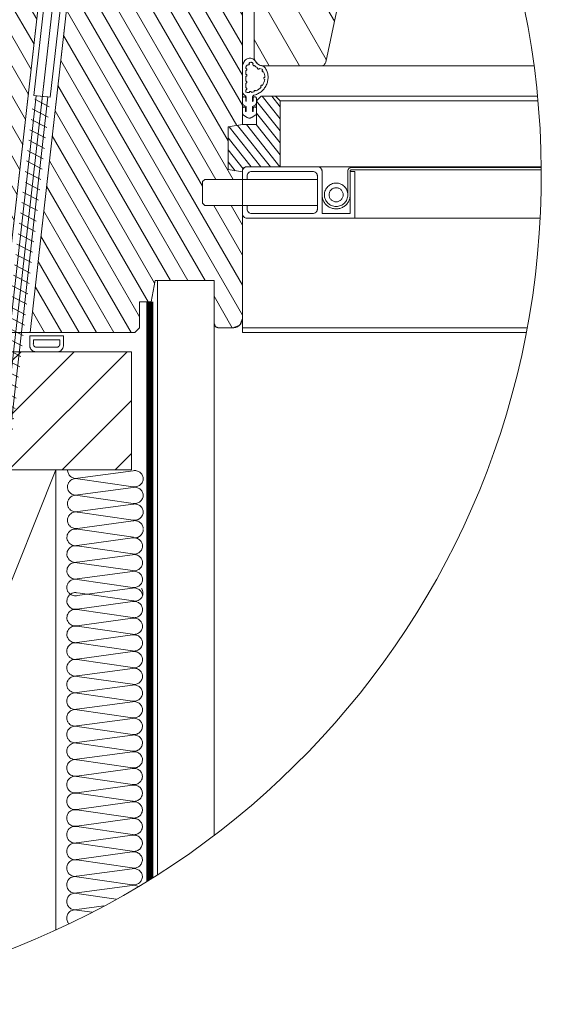
# Model space of a CAD drawing. Units: millimetres. Extents: x 2780 to 6733, y 1778 to 4574.
# Drawn here: x 3553 to 3774, y 2790 to 3207 of the extents above; entities that cross this region are included whole.
import ezdxf
from ezdxf.xclip import XClip

# ---------------------------------------------------------------- set-up
doc = ezdxf.new("R2010")
doc.units = ezdxf.units.MM
doc.header["$LTSCALE"] = 30
doc.header["$XCLIPFRAME"] = 0
for name, pattern in [('ACAD_ISO03W100', [30, 12, -18]), ('DASHDOT', [1, 0.5, -0.25, 0, -0.25]), ('HIDDEN', [0.375, 0.25, -0.125])]:
    doc.linetypes.add(name, pattern=pattern)
for name, color, linetype, lineweight in [('CONSTRUCTION', 40, 'Continuous', 20), ('FAKRO TEXT', 80, 'Continuous', 9), ('FAKRO WINDOW', 7, 'Continuous', 20)]:
    doc.layers.add(name, color=color, linetype=linetype, lineweight=lineweight)
pattern_1 = [(120, (-2269.8506, -1903.7797), (-2.7496307, -1.5875), [])]

# ---------------------------------------------------------------- blocks, each defined once
blk = doc.blocks.new('A$C5A4B6963')
at = {"layer": 'CONSTRUCTION'}
h = blk.add_hatch(dxfattribs=at)
h.set_pattern_fill('ANSI31', color=256, scale=2.5)
h.set_pattern_definition([(45, (-81.868, -1515.207), (-5.61266, 5.61266), [])])
h.paths.add_polyline_path([(432.38, 304.65), (407.07, 304.65), (404.25, 279.65), (404.25, 279.65), (432.38, 279.65)])
for p, q in [((437.88, 319.73), (437.88, 17.65)), ((449.88, 319.73), (449.88, 17.65)), ((0, 304.65), (432.38, 304.65)), ((432.38, 304.65), (432.38, 279.65)), ((0, 279.65), (432.38, 279.65)), ((336.36, 79.65), (416.36, 279.65)), ((432.74, 279.5), (421.01, 277.9)), ((421.03, 277.8), (432.75, 276.11)), ((432.74, 275.97), (421.01, 274.37)), ((421.03, 274.27), (432.74, 272.58)), ((432.73, 272.43), (421.01, 270.84)), ((432.73, 268.9), (421, 267.3)), ((421.02, 270.74), (432.74, 269.05)), ((421.07, 267.1), (432.79, 265.41)), ((432.6, 265.27), (420.88, 263.67)), ((420.89, 263.57), (432.61, 261.88)), ((432.6, 261.73), (420.88, 260.14)), ((420.89, 260.04), (432.61, 258.35)), ((432.6, 258.2), (420.87, 256.61)), ((420.89, 256.5), (432.61, 254.82)), ((432.6, 254.67), (420.87, 253.07)), ((421.07, 253.65), (432.79, 251.96)), ((432.6, 251.81), (420.88, 250.22)), ((420.89, 250.12), (432.61, 248.43)), ((432.6, 248.28), (420.88, 246.69)), ((420.89, 246.58), (432.61, 244.9)), ((432.6, 244.75), (420.87, 243.15)), ((420.89, 243.05), (432.61, 241.36)), ((432.6, 241.22), (420.87, 239.62)), ((432.59, 237.68), (420.87, 236.09)), ((420.89, 239.52), (432.6, 237.83)), ((420.88, 235.99), (432.6, 234.3)), ((432.59, 234.15), (420.86, 232.56)), ((420.88, 232.45), (432.6, 230.77)), ((432.59, 230.62), (420.86, 229.02)), ((432.58, 227.09), (420.86, 225.49)), ((420.88, 228.92), (432.6, 227.23)), ((420.87, 225.39), (432.59, 223.7)), ((432.58, 223.55), (420.86, 221.96)), ((420.87, 221.86), (432.59, 220.17)), ((432.58, 220.02), (420.85, 218.43)), ((420.87, 218.32), (432.59, 216.64)), ((432.58, 216.49), (420.85, 214.89)), ((420.87, 214.79), (432.58, 213.1)), ((432.57, 212.96), (420.85, 211.36)), ((420.86, 211.26), (432.58, 209.57)), ((432.57, 209.42), (420.84, 207.83)), ((420.86, 207.73), (432.58, 206.04)), ((432.57, 205.89), (420.84, 204.3)), ((420.86, 204.19), (432.58, 202.51)), ((432.56, 202.36), (420.84, 200.76)), ((420.85, 200.66), (432.57, 198.97)), ((432.56, 198.83), (420.84, 197.23)), ((420.85, 197.13), (432.57, 195.44)), ((432.56, 195.29), (420.83, 193.7)), ((432.56, 191.76), (420.83, 190.16)), ((420.85, 193.6), (432.57, 191.91)), ((420.85, 190.06), (432.56, 188.38)), ((432.55, 188.23), (420.83, 186.63)), ((420.84, 186.53), (432.56, 184.84)), ((432.55, 184.7), (420.82, 183.1))]:
    blk.add_line(p, q, dxfattribs=at)
at = {"layer": 'CONSTRUCTION', "linetype": 'HIDDEN', "const_width": 1.5}
blk.add_lwpolyline([(436.27, 315.23), (436.27, 33.54, -0.414214), (434.27, 31.54), (0, 31.54)], format="xyb", dxfattribs=at)
at = {"layer": 'CONSTRUCTION'}
blk.add_lwpolyline([(416.36, 279.65), (336.36, 279.65), (336.36, 79.65), (416.36, 79.65)], close=True, dxfattribs=at)
for centre, radius, start, end in [((420.63, 279.62), 1.76, 178.8808, 282.6991), ((433.09, 277.72), 1.81, 5.6577, 101.0466), ((420.62, 276.09), 1.76, 76.6736, 282.6991), ((433.08, 277.9), 1.81, 259.4952, 0.0925), ((433.08, 274.19), 1.81, 5.6577, 101.0466), ((420.62, 272.55), 1.76, 76.6736, 282.6991), ((433.07, 274.36), 1.81, 259.4952, 0.0925), ((433.08, 270.65), 1.81, 5.6577, 101.0466), ((433.07, 270.83), 1.81, 259.4952, 0.0925), ((420.62, 269.02), 1.76, 76.6736, 282.6991), ((433.08, 267.12), 1.81, 5.6577, 101.0466), ((420.49, 265.39), 1.76, 76.6736, 282.6991), ((433.07, 267.09), 1.81, 259.4952, 0.0925), ((432.95, 263.49), 1.81, 5.6577, 101.0466), ((420.49, 261.86), 1.76, 76.6736, 282.6991), ((432.94, 263.66), 1.81, 259.4952, 0.0925), ((432.95, 259.96), 1.81, 5.6577, 101.0466), ((420.49, 258.32), 1.76, 76.6736, 282.6991), ((432.94, 260.13), 1.81, 259.4952, 0.0925), ((420.48, 254.79), 1.76, 76.6736, 282.6991), ((432.95, 256.42), 1.81, 5.6577, 101.0466), ((432.94, 256.6), 1.81, 259.4952, 0.0925), ((432.94, 252.89), 1.81, 5.6577, 101.0466), ((433.16, 253.59), 1.67, 257.2411, 36.8566), ((420.49, 251.94), 1.76, 76.6736, 282.6991), ((420.49, 248.4), 1.76, 76.6736, 282.6991), ((432.95, 250.04), 1.81, 5.6577, 101.0466), ((432.94, 250.21), 1.81, 259.4952, 0.0925), ((432.95, 246.5), 1.81, 5.6577, 101.0466), ((420.49, 244.87), 1.76, 76.6736, 282.6991), ((432.94, 246.68), 1.81, 259.4952, 0.0925), ((432.95, 242.97), 1.81, 5.6577, 101.0466), ((420.48, 241.34), 1.76, 76.6736, 282.6991), ((432.94, 243.15), 1.81, 259.4952, 0.0925), ((432.94, 239.44), 1.81, 5.6577, 101.0466), ((432.93, 239.61), 1.81, 259.4952, 0.0925), ((420.48, 237.81), 1.76, 76.6736, 282.6991), ((432.94, 235.91), 1.81, 5.6577, 101.0466), ((420.48, 234.27), 1.76, 76.6736, 282.6991), ((432.93, 236.08), 1.81, 259.4952, 0.0925), ((432.94, 232.37), 1.81, 5.6577, 101.0466), ((420.47, 230.74), 1.76, 76.6736, 282.6991), ((432.93, 232.55), 1.81, 259.4952, 0.0925), ((432.93, 228.84), 1.81, 5.6577, 101.0466), ((420.47, 227.21), 1.76, 76.6736, 282.6991), ((432.93, 225.31), 1.81, 5.6577, 101.0466), ((432.93, 229.02), 1.81, 259.4952, 0.0925), ((420.47, 223.68), 1.76, 76.6736, 282.6991), ((432.92, 225.48), 1.81, 259.4952, 0.0925), ((432.93, 221.78), 1.81, 5.6577, 101.0466), ((420.47, 220.14), 1.76, 76.6736, 282.6991), ((432.92, 221.95), 1.81, 259.4952, 0.0925), ((432.93, 218.24), 1.81, 5.6577, 101.0466), ((420.46, 216.61), 1.76, 76.6736, 282.6991), ((432.92, 218.42), 1.81, 259.4952, 0.0925), ((420.46, 213.08), 1.76, 76.6736, 282.6991), ((432.92, 214.71), 1.81, 5.6577, 101.0466), ((432.91, 214.89), 1.81, 259.4952, 0.0925), ((432.92, 211.18), 1.81, 5.6577, 101.0466), ((420.46, 209.55), 1.76, 76.6736, 282.6991), ((432.91, 211.35), 1.81, 259.4952, 0.0925), ((432.92, 207.64), 1.81, 5.6577, 101.0466), ((420.45, 206.01), 1.76, 76.6736, 282.6991), ((432.91, 207.82), 1.81, 259.4952, 0.0925), ((420.45, 202.48), 1.76, 76.6736, 282.6991), ((432.91, 204.11), 1.81, 5.6577, 101.0466), ((432.91, 204.29), 1.81, 259.4952, 0.0925), ((432.91, 200.58), 1.81, 5.6577, 101.0466), ((420.45, 198.95), 1.76, 76.6736, 282.6991), ((432.9, 200.76), 1.81, 259.4952, 0.0925), ((432.91, 197.05), 1.81, 5.6577, 101.0466), ((420.45, 195.42), 1.76, 76.6736, 282.6991), ((432.9, 197.22), 1.81, 259.4952, 0.0925), ((432.91, 193.51), 1.81, 5.6577, 101.0466), ((420.44, 191.88), 1.76, 76.6736, 282.6991), ((432.9, 189.98), 1.81, 5.6577, 101.0466), ((432.9, 193.69), 1.81, 259.4952, 0.0925), ((420.44, 188.35), 1.76, 76.6736, 282.6991), ((420.44, 184.82), 1.76, 76.6736, 282.6991)]:
    blk.add_arc(centre, radius, start, end, dxfattribs=at)
blk = doc.blocks.new('STARY WKRET FX')
at = {"layer": 'FAKRO WINDOW'}
for p, q in [((4713.402, 12460.51), (4713.334, 12460.735)), ((4714.993, 12460.691), (4714.993, 12460.735))]:
    blk.add_line(p, q, dxfattribs=at)
at = {"layer": 'FAKRO WINDOW', "linetype": 'Continuous'}
for p, q in [((4713.402, 12460.51), (4714.993, 12460.691)), ((4715.004, 12460.591), (4714.993, 12460.691)), ((4713.414, 12460.411), (4713.402, 12460.51)), ((4713.414, 12460.411), (4714.209, 12460.501)), ((4713.897, 12460.145), (4714.593, 12460.224)), ((4715.004, 12460.591), (4714.209, 12460.501)), ((4714.593, 12460.224), (4716.069, 12447.24)), ((4715.373, 12447.161), (4713.897, 12460.145)), ((4716.069, 12447.24), (4715.373, 12447.161)), ((4716.026, 12447.078), (4715.418, 12446.762)), ((4715.472, 12447.173), (4715.969, 12447.229)), ((4717.77, 12426.76), (4715.472, 12447.173)), ((4715.969, 12447.229), (4718.267, 12426.817)), ((4716.134, 12446.667), (4715.468, 12446.322)), ((4716.134, 12446.667), (4715.468, 12446.322)), ((4716.184, 12446.227), (4715.519, 12445.881)), ((4716.184, 12446.227), (4715.519, 12445.881)), ((4716.234, 12445.786), (4715.569, 12445.441)), ((4716.284, 12445.346), (4715.619, 12445)), ((4716.334, 12444.906), (4715.669, 12444.56)), ((4716.334, 12444.906), (4715.669, 12444.56)), ((4716.384, 12444.465), (4715.719, 12444.12)), ((4716.384, 12444.465), (4715.719, 12444.12)), ((4716.434, 12444.025), (4715.769, 12443.679)), ((4716.426, 12443.561), (4715.818, 12443.245)), ((4716.534, 12443.151), (4715.868, 12442.805)), ((4716.534, 12443.151), (4715.868, 12442.805)), ((4716.584, 12442.71), (4715.918, 12442.365)), ((4716.584, 12442.71), (4715.918, 12442.365)), ((4716.634, 12442.27), (4715.968, 12441.924)), ((4716.684, 12441.829), (4716.018, 12441.484)), ((4716.734, 12441.389), (4716.069, 12441.043)), ((4716.734, 12441.389), (4716.069, 12441.043)), ((4716.784, 12440.949), (4716.119, 12440.603)), ((4716.784, 12440.949), (4716.119, 12440.603)), ((4716.834, 12440.508), (4716.169, 12440.163)), ((4716.884, 12440.068), (4716.219, 12439.722)), ((4716.934, 12439.627), (4716.269, 12439.282)), ((4716.934, 12439.627), (4716.269, 12439.282)), ((4716.984, 12439.187), (4716.319, 12438.841)), ((4716.984, 12439.187), (4716.319, 12438.841)), ((4717.033, 12438.746), (4716.367, 12438.4)), ((4717.034, 12438.747), (4716.369, 12438.401)), ((4717.083, 12438.305), (4716.417, 12437.96)), ((4717.133, 12437.865), (4716.467, 12437.519)), ((4717.183, 12437.424), (4716.517, 12437.079)), ((4717.231, 12436.983), (4716.566, 12436.638)), ((4717.233, 12436.984), (4716.567, 12436.638)), ((4717.281, 12436.543), (4716.616, 12436.197)), ((4717.331, 12436.102), (4716.666, 12435.757)), ((4717.381, 12435.662), (4716.716, 12435.316)), ((4717.429, 12435.221), (4716.764, 12434.875)), ((4717.431, 12435.222), (4716.766, 12434.876)), ((4717.48, 12434.78), (4716.814, 12434.435)), ((4717.53, 12434.34), (4716.864, 12433.994)), ((4717.58, 12433.899), (4716.914, 12433.554)), ((4717.63, 12433.459), (4716.964, 12433.113)), ((4717.647, 12433.468), (4716.982, 12433.122)), ((4717.697, 12433.028), (4717.032, 12432.682)), ((4717.747, 12432.587), (4717.082, 12432.242)), ((4717.797, 12432.147), (4717.132, 12431.801)), ((4717.826, 12431.695), (4717.161, 12431.35)), ((4717.848, 12431.706), (4717.182, 12431.361)), ((4717.876, 12431.255), (4717.211, 12430.909)), ((4717.926, 12430.815), (4717.261, 12430.469)), ((4717.977, 12430.374), (4717.311, 12430.029)), ((4718.025, 12429.933), (4717.359, 12429.587)), ((4718.027, 12429.934), (4717.361, 12429.588)), ((4718.075, 12429.492), (4717.409, 12429.147)), ((4718.125, 12429.052), (4717.459, 12428.706)), ((4718.175, 12428.612), (4717.509, 12428.266)), ((4718.225, 12428.171), (4717.559, 12427.826)), ((4718.275, 12427.731), (4717.609, 12427.385)), ((4718.327, 12427.18), (4717.661, 12426.835)), ((4718.151, 12425.628), (4717.77, 12426.76)), ((4718.377, 12426.74), (4717.831, 12426.456)), ((4718.377, 12426.74), (4717.831, 12426.456)), ((4718.267, 12426.817), (4718.151, 12425.628)), ((4718.247, 12426.206), (4717.964, 12426.059)), ((4718.247, 12426.206), (4717.964, 12426.059)), ((4718.199, 12425.714), (4718.098, 12425.662))]:
    blk.add_line(p, q, dxfattribs=at)
at = {"layer": 'FAKRO WINDOW', "linetype": 'DASHDOT'}
blk.add_line((4714.163, 12460.907), (4718.151, 12425.628), dxfattribs=at)
at = {"layer": 'FAKRO WINDOW', "linetype": 'Continuous'}
for centre, start, end in [((4713.508, 12460.019), 6.4863, 96.4863), ((4714.999, 12460.188), 96.4863, 186.4863)]:
    blk.add_arc(centre, 0.4, start, end, dxfattribs=at)
blk = doc.blocks.new('A$C2BCA50FE')
at = {"layer": 'FAKRO WINDOW'}
h = blk.add_hatch(dxfattribs=at)
h.set_pattern_fill('ANSI31', color=256, scale=1.75117, angle=75, style=0)
h.set_pattern_definition([(120, (-2269.8506, -1903.78), (-4.81507, -2.779982), [])])
edge = h.paths.add_edge_path()
edge.add_arc((86.64, 192.64), 0.992, -12, 89.9994, ccw=False)
edge.add_line((87.61, 192.43), (76.28, 139.14))
edge.add_arc((75.31, 139.35), 0.992, 269.9998, 348, ccw=False)
edge.add_line((75.31, 138.36), (63.11, 138.36))
edge.add_arc((63.11, 140.34), 1.98, 179.8184, 270, ccw=False)
edge.add_line((61.13, 140.35), (61.13, 175.57))
edge.add_line((61.13, 175.57), (48.67, 175.57))
edge.add_line((48.67, 175.57), (48.67, 224.69))
edge.add_line((48.67, 224.69), (64.54, 224.69))
edge.add_line((64.54, 224.69), (64.54, 196.41))
edge.add_line((64.54, 196.41), (69.5, 196.41))
edge.add_line((69.5, 196.41), (69.5, 192.44))
edge.add_line((69.5, 192.44), (73.47, 192.44))
edge.add_line((73.47, 192.44), (73.47, 196.41))
edge.add_line((73.47, 196.41), (78.43, 196.41))
edge.add_arc((78.43, 195.42), 0.992, 0, 89.9995, ccw=False)
edge.add_line((79.43, 195.42), (79.43, 193.63))
edge.add_line((79.43, 193.63), (86.64, 193.63))
h = blk.add_hatch(dxfattribs=at)
h.set_pattern_fill('ANSI31', color=256, angle=75, style=0)
h.set_pattern_definition(pattern_1)
h.paths.add_polyline_path([(29.86, 200.84), (30.65, 200.92), (38.65, 200.92), (39.65, 199.92), (39.65, 170.42), (45.65, 170.42), (46.65, 169.42), (46.65, 163.42), (50.65, 163.42), (50.65, 169.42), (51.65, 170.42), (58.15, 170.42), (58.65, 169.92), (58.65, 125.92), (55.65, 125.42), (55.65, 116.42), (58.65, 115.92), (58.65, 114.34), (50.71, 114.34), (50.21, 113.85), (50.21, 109.28), (50.71, 108.79), (58.65, 108.79), (58.65, 84.92), (58.07, 83.51), (56.65, 82.92), (53.65, 82.92), (52.95, 83.21), (52.65, 83.92), (52.65, 92.92), (40.15, 92.92), (39.36, 88.42), (36.85, 88.42), (36.85, 82.92), (35.85, 81.92), (13.7, 81.92), (26.48, 195.33), (29.51, 197.76)])
h = blk.add_hatch(dxfattribs=at)
h.set_pattern_fill('ANSI31', color=256, angle=75, style=0)
h.set_pattern_definition(pattern_1)
h.paths.add_polyline_path([(18.15, 199.57), (18.13, 199.1), (20.48, 196.09), (20.52, 196.01), (7.67, 81.92), (6.95, 82.21), (6.65, 82.92), (6.65, 198.4), (18.15, 199.61)])
h = blk.add_hatch(dxfattribs=at)
h.set_pattern_fill('ANSI31', color=256, scale=0.5, style=0)
h.set_pattern_definition([(128.5137, (12.2073, 85.3257), (-1.242154, -0.98854), [])])
edge = h.paths.add_edge_path()
edge.add_line((61.65, 130.92), (62.65, 131.92))
edge.add_line((62.65, 131.92), (65.65, 131.92))
edge.add_line((65.65, 131.92), (66.65, 130.92))
edge.add_line((66.65, 130.92), (66.65, 117.02))
edge.add_line((66.65, 117.02), (59.64, 117.02))
edge.add_arc((59.64, 116.03), 0.998, 90, 186.0085)
edge.add_line((58.65, 115.92), (55.65, 116.42))
edge.add_line((55.65, 116.42), (55.65, 125.42))
edge.add_line((55.65, 125.42), (58.65, 125.92))
edge.add_line((58.65, 125.92), (61.65, 125.92))
edge.add_line((61.65, 125.92), (61.65, 130.92))
for centre, radius, start, end in [((15.09, 79.5), 0.697, 175.0985, 249.1293), ((19.31, 79.5), 0.697, 290.8707, 4.9015), ((14.97, 79.18), 1.33, 185.9224, 264.6805), ((19.44, 79.18), 1.33, 275.3, 354.0581)]:
    blk.add_arc(centre, radius, start, end)
at = {"layer": 'FAKRO WINDOW', "linetype": 'ACAD_ISO03W100'}
blk.add_line((25.24, 211.15), (4.09, 24.03), dxfattribs=at)
at = {"layer": 'FAKRO WINDOW', "linetype": 'Continuous'}
for p, q in [((20.52, 196.01), (7.67, 81.92)), ((13.7, 81.92), (26.48, 195.33)), ((58.65, 125.92), (58.65, 169.92)), ((75.31, 138.36), (315.65, 138.36)), ((62.65, 131.92), (61.65, 130.92)), ((65.65, 131.92), (62.65, 131.92)), ((66.65, 130.92), (65.65, 131.92)), ((65.65, 131.92), (315.65, 131.92)), ((61.65, 130.92), (61.65, 125.92)), ((66.65, 117.02), (66.65, 130.92)), ((66.65, 130.92), (315.65, 130.92)), ((58.65, 125.92), (55.65, 125.42)), ((55.65, 125.42), (58.65, 125.92)), ((55.65, 125.42), (55.65, 116.42)), ((55.65, 116.42), (55.65, 125.42)), ((61.65, 125.92), (58.65, 125.92)), ((74.52, 117.02), (59.64, 117.02)), ((74.52, 117.02), (59.64, 117.02)), ((65.59, 117.02), (315.65, 117.02)), ((81.67, 116.83), (315.65, 116.83)), ((58.65, 115.92), (55.65, 116.42)), ((58.65, 116.03), (58.65, 114.54)), ((58.65, 116.03), (58.65, 114.34)), ((58.65, 84.92), (58.65, 115.92)), ((59.64, 114.54), (59.64, 115.04)), ((59.64, 115.04), (59.64, 114.34)), ((60.63, 116.03), (62.37, 116.03)), ((73.53, 116.03), (60.63, 116.03)), ((62.72, 116.03), (65.41, 116.03)), ((65.76, 116.03), (68.45, 116.03)), ((68.8, 116.03), (71.49, 116.03)), ((71.84, 116.03), (73.53, 116.03)), ((74.52, 115.04), (74.52, 108.09)), ((74.52, 108.09), (74.52, 115.04)), ((75.52, 111.07), (75.52, 116.03)), ((75.52, 107.1), (75.52, 116.03)), ((80.97, 111.07), (80.97, 116.13)), ((81.47, 111.37), (81.47, 116.13)), ((81.47, 116.03), (81.47, 111.09)), ((82.46, 116.03), (81.47, 116.03)), ((81.47, 107.1), (81.47, 116.03)), ((81.67, 116.33), (315.65, 116.33)), ((82.46, 106.11), (82.46, 116.03)), ((82.46, 106.11), (82.46, 116.03)), ((50.71, 114.34), (50.21, 113.85)), ((50.21, 113.85), (50.21, 109.28)), ((50.71, 114.34), (74.52, 114.34)), ((75.52, 107.1), (75.52, 111.05)), ((81.47, 111.05), (81.47, 107.1)), ((50.21, 109.28), (50.71, 108.79)), ((50.71, 108.79), (74.52, 108.79)), ((58.65, 108.79), (58.65, 107.1)), ((58.65, 108.59), (58.65, 107.1)), ((59.64, 108.79), (59.64, 108.09)), ((59.64, 108.09), (59.64, 108.59)), ((61.79, 107.1), (60.63, 107.1)), ((60.63, 107.1), (73.53, 107.1)), ((63.84, 107.1), (61.96, 107.1)), ((66.88, 107.1), (64.19, 107.1)), ((69.92, 107.1), (67.23, 107.1)), ((72.95, 107.1), (70.27, 107.1)), ((81.47, 107.1), (75.52, 107.1)), ((81.47, 107.1), (75.52, 107.1)), ((82.46, 106.11), (82.46, 107.1)), ((59.64, 106.11), (74.52, 106.11)), ((59.64, 106.11), (74.52, 106.11)), ((74.52, 106.11), (82.46, 106.11)), ((82.46, 106.11), (74.52, 106.11)), ((82.46, 106.11), (315.65, 106.11)), ((39.36, 88.42), (40.15, 92.92)), ((40.15, 92.92), (52.65, 92.92)), ((52.65, 92.92), (52.65, 83.92)), ((36.85, 88.42), (39.36, 88.42)), ((36.85, 82.92), (36.85, 88.42)), ((58.65, 84.92), (58.65, 82.92)), ((7.65, 81.92), (35.85, 81.92)), ((36.85, 82.92), (35.85, 81.92)), ((53.65, 82.92), (56.65, 82.92)), ((315.65, 82.92), (58.65, 82.92)), ((58.65, 82.92), (58.65, 81.92)), ((315.65, 81.92), (58.65, 81.92))]:
    blk.add_line(p, q, dxfattribs=at)
at = {"layer": 'FAKRO WINDOW'}
for p, q in [((60.83, 139.84), (60.8, 139.85)), ((58.65, 133), (58.65, 137.91)), ((59.37, 137.8), (59.37, 137.93)), ((60.16, 139.02), (60.03, 138.94)), ((62.76, 137.66), (62.29, 137.78)), ((62.98, 138.3), (62.5, 138.45)), ((59.37, 136.56), (59.37, 137.36)), ((59.37, 135.14), (59.37, 136.12)), ((59.37, 133.73), (59.37, 134.7)), ((58.68, 131.53), (58.68, 130.49)), ((59.34, 131.57), (59.34, 130.95)), ((59.37, 132.99), (59.37, 133.29)), ((59.47, 131.67), (59.47, 130.84)), ((59.47, 131.67), (59.47, 130.84)), ((60.81, 131.74), (60.81, 130.84)), ((60.81, 131.72), (60.81, 130.84)), ((60.81, 130.84), (60.81, 131.69)), ((60.81, 130.84), (60.81, 131.69)), ((60.93, 131.57), (60.93, 130.95)), ((61.6, 131.53), (61.6, 130.49)), ((58.66, 129.35), (58.66, 128.34)), ((58.91, 130.07), (59.47, 129.72)), ((59.33, 129.4), (59.33, 128.79)), ((59.47, 130.84), (59.42, 130.86)), ((59.47, 129.72), (59.47, 128.68)), ((59.47, 129.72), (59.47, 128.68)), ((60.81, 130.84), (60.86, 130.86)), ((61.37, 130.07), (60.81, 129.72)), ((60.81, 129.72), (60.81, 128.68)), ((60.81, 129.72), (60.81, 128.68)), ((60.81, 128.68), (60.81, 129.72)), ((60.81, 128.68), (60.81, 129.72)), ((60.95, 129.4), (60.95, 128.79)), ((61.61, 129.35), (61.61, 128.34)), ((58.9, 127.92), (59.66, 127.44)), ((59.47, 128.68), (59.4, 128.7)), ((61.38, 127.92), (60.61, 127.44)), ((60.81, 128.68), (60.87, 128.7)), ((13.64, 79.04), (13.64, 81.23)), ((20.77, 81.23), (13.64, 81.23)), ((20.01, 80.39), (14.4, 80.39)), ((14.4, 79.56), (14.4, 80.39)), ((20.01, 79.56), (20.01, 80.39)), ((20.77, 79.04), (20.77, 81.23)), ((19.56, 78.85), (14.84, 78.85)), ((19.56, 77.85), (14.84, 77.85))]:
    blk.add_line(p, q, dxfattribs=at)
for points in [[(87.61, 192.43), (76.28, 139.14), (76.28, 139.14, -0.35412), (75.31, 138.36), (75.31, 138.36), (63.11, 138.36), (63.11, 138.36, -0.415142), (61.13, 140.35), (61.13, 140.35), (61.13, 175.57)], [(61.65, 130.92), (62.65, 131.92), (65.65, 131.92), (66.65, 130.92), (66.65, 117.02), (59.64, 117.02, 0.445273), (58.65, 115.92), (55.65, 116.42), (55.65, 125.42), (58.65, 125.92), (61.65, 125.92), (61.65, 130.92)], [(60.13, 132.71, -0.049352), (59.48, 132.77)], [(61.15, 132.87, -0.048339), (60.55, 132.74)]]:
    blk.add_lwpolyline(points, format="xyb", dxfattribs=at)
for points in [[(58.65, 169.92), (58.65, 125.92), (55.65, 125.42), (55.65, 116.42), (58.65, 115.92), (58.65, 114.34), (50.71, 114.34), (50.21, 113.85), (50.21, 109.28), (50.71, 108.79), (58.65, 108.79), (58.65, 84.92), (58.07, 83.51), (56.65, 82.92), (53.65, 82.92), (52.95, 83.21), (52.65, 83.92), (52.65, 92.92), (40.15, 92.92), (39.36, 88.42), (36.85, 88.42), (36.85, 82.92), (35.85, 81.92), (13.7, 81.92), (26.48, 195.33)], [(18.15, 199.57), (18.13, 199.1), (20.48, 196.09), (20.52, 196.01), (7.67, 81.92), (6.95, 82.21), (6.65, 82.92), (6.65, 198.4), (18.15, 199.61), (18.15, 199.57)]]:
    blk.add_lwpolyline(points, dxfattribs=at)
at = {"layer": 'FAKRO WINDOW', "linetype": 'Continuous'}
for radius in [2.48, 1.49]:
    blk.add_circle((78.49, 111.07), radius, dxfattribs=at)
at = {"layer": 'FAKRO WINDOW'}
for centre, radius, start, end in [((60.51, 138.9), 0.992, 26.9626, 71.2944), ((59.36, 137.58), 0.218, 271.9102, 88.0898), ((59.9, 138.77), 0.218, 232.9256, 51.208), ((60.43, 138.61), 0.496, 37.5945, 124.1103), ((60.04, 138.31), 0.992, 35.0686, 37.5945), ((63, 140.19), 2.51, 211.4202, 214.4874), ((61.07, 138.6), 0.218, 131.3849, 307.5644), ((63, 140.19), 2.51, 224.4619, 242.0362), ((63.29, 140.5), 2.22, 211.0467, 261.8215), ((62.02, 137.89), 0.218, 159.008, 335.0374), ((63, 140.19), 2.51, 252.0092, 253.6224), ((62.66, 137.36), 0.312, 30.832, 71.2944), ((60.13, 135.83), 3.27, 30.6452, 31.1916), ((62.66, 137.36), 0.992, 30.9137, 71.2944), ((59.36, 136.34), 0.218, 271.9102, 88.0898), ((63.05, 137.3), 0.218, 118.735, 294.9146), ((63.05, 137.3), 0.218, 118.735, 294.9146), ((60.13, 135.98), 3.27, 327.4452, 351.4044), ((60.13, 135.98), 3.27, 327.4452, 351.4044), ((63.39, 135.71), 0.218, 87.135, 263.3146), ((63.39, 135.71), 0.218, 87.135, 263.3146), ((59.36, 134.92), 0.218, 271.9102, 88.0898), ((59.36, 133.51), 0.218, 271.9102, 88.0898), ((60.13, 135.98), 3.27, 295.8452, 319.8044), ((60.13, 135.98), 3.27, 295.8452, 319.8044), ((62.76, 134.04), 0.218, 90, 231.7146), ((62.76, 134.04), 0.218, 90, 231.7146), ((62.76, 134.04), 0.218, 55.535, 90), ((62.76, 134.04), 0.218, 55.535, 90), ((59.65, 133), 0.992, 180, 243.0233), ((59, 131.5), 0.324, 109.3912, 175.1498), ((59.02, 131.51), 0.324, 10.4055, 114.0384), ((58.97, 131.67), 0.496, 0, 63.0233), ((59.65, 133), 0.277, 180, 234.5821), ((60.33, 132.72), 0.218, 5.5432, 181.7228), ((61.3, 131.69), 0.496, 105.539, 180), ((61.25, 131.51), 0.324, 65.9616, 169.5945), ((61.35, 132.95), 0.218, 90, 200.1146), ((61.35, 132.95), 0.218, 90, 200.1146), ((61.35, 132.95), 0.218, 23.935, 90), ((61.35, 132.95), 0.218, 23.935, 90), ((61.28, 131.5), 0.324, 4.8502, 70.6088), ((58.99, 129.33), 0.324, 110.1438, 175.9024), ((58.99, 129.33), 0.324, 110.1438, 175.9024), ((59.17, 130.49), 0.496, 180, 237.9118), ((59.01, 129.34), 0.324, 11.1581, 114.7911), ((59.01, 129.34), 0.324, 11.1581, 114.7911), ((59.44, 130.95), 0.0992, 180, 255.2552), ((60.83, 130.95), 0.0992, 284.7448, 0), ((61.26, 129.34), 0.324, 65.2089, 168.8419), ((61.26, 129.34), 0.324, 65.2089, 168.8419), ((61.1, 130.49), 0.496, 302.0882, 0), ((61.29, 129.33), 0.324, 4.0976, 69.8562), ((61.29, 129.33), 0.324, 4.0976, 69.8562), ((59.16, 128.34), 0.496, 180, 238.1389), ((59.43, 128.79), 0.0992, 180, 255.2555), ((60.14, 128.2), 0.893, 238.1389, 301.8612), ((60.14, 128.2), 0.893, 238.1389, 301.8612), ((60.85, 128.79), 0.0992, 284.7445, 0), ((61.11, 128.34), 0.496, 301.8611, 0)]:
    blk.add_arc(centre, radius, start, end, dxfattribs=at)
at = {"layer": 'FAKRO WINDOW', "linetype": 'Continuous'}
for centre, radius, start, end in [((59.64, 116.03), 0.992, 90, 180), ((59.64, 116.03), 0.992, 90, 180), ((74.52, 116.03), 0.992, 0, 90), ((74.52, 116.03), 0.992, 0, 90), ((81.67, 116.13), 0.695, 90, 180), ((60.63, 115.04), 0.992, 90, 180), ((60.63, 115.04), 0.992, 90, 180), ((73.53, 115.04), 0.992, 0, 90), ((81.67, 116.13), 0.198, 90, 180), ((78.49, 111.07), 2.98, 180, 0.335), ((78.49, 111.07), 2.98, 180, 180.205), ((78.49, 111.07), 2.98, 180.205, 180.4092), ((78.49, 111.07), 2.98, 359.6868, 0.335), ((59.64, 107.1), 0.992, 180, 270), ((59.64, 107.1), 0.992, 180, 270), ((60.63, 108.09), 0.992, 180, 270), ((60.63, 108.09), 0.992, 180, 270), ((73.53, 108.09), 0.992, 270, 0), ((73.53, 108.09), 0.992, 270, 0), ((53.65, 83.92), 1, 180, 270), ((56.65, 84.92), 2, 270, 0)]:
    blk.add_arc(centre, radius, start, end, dxfattribs=at)
at = {"layer": 'FAKRO WINDOW', "extrusion": (0, 0, -1)}
for centre, major_axis, ratio, start_param, end_param in [((60.23, 137.91), (0, 2.08), 0.757775, 4.712389, 6.650534), ((62.76, 137.91), (-3.39, 0), 0.431838, 0, 0.489237), ((60.11, 135.89), (-3.97, 0), 0.972877, 2.602047, 4.441182), ((60.13, 135.98), (3.27, 0), 0.880811, 5.881683, 6.299849), ((60.13, 135.98), (3.27, 0), 0.880811, 5.881683, 6.299849)]:
    blk.add_ellipse(centre, major_axis=major_axis, ratio=ratio, start_param=start_param, end_param=end_param, dxfattribs=at)
at = {"layer": 'FAKRO WINDOW', "xscale": -5, "yscale": 5, "zscale": 5}
blk.add_blockref('STARY WKRET FX', (23594.85, -62104.1), dxfattribs=at)
blk = doc.blocks.new('A$C51F57A27')
at = {"layer": 'FAKRO TEXT'}
blk.add_arc((350.58, 350.65), 350.65, 92.1186, 85.9301, dxfattribs=at)
ref = blk.add_blockref('A$C2BCA50FE', (457.41, 120.42), dxfattribs=dict(xscale=2, yscale=2, zscale=2))
XClip(ref).set_block_clipping_path([(-59.8951845267, 290.32124404), (-71.7070832068, 289.4841314357), (-83.4355353181, 287.851612212), (-95.0270403803, 285.4311332648), (-106.4287226107, 282.2337358452), (-117.5885721219, 278.274005194), (-128.45568217, 273.5700040094), (-138.9804813708, 268.1431900524), (-149.1149598245, 262.018318265), (-158.8128881176, 255.2233278482), (-168.0300282027, 247.7892148148), (-176.7243351948, 239.7498905976), (-184.8561491631, 231.1420273595), (-192.3883760438, 222.0048907095), (-199.286656848, 212.3801605892), (-205.5195243939, 202.3117411454), (-211.0585468472, 191.845560457), (-215.878457416, 181.0293610297), (-219.9572696072, 169.912482014), (-223.2763775206, 158.5456341395), (-225.8206407211, 146.9806683934), (-227.5784533035, 135.2703394968), (-228.5417968341, 123.468065259), (-228.7062769272, 111.627682907), (-228.0711432907, 99.8032035018), (-226.6392931489, 88.0485655612), (-224.4172580261, 76.4173890148), (-221.4151739524, 64.9627306106), (-217.6467352278, 53.7368418921), (-213.1291319537, 42.7909308473), (-207.8829716187, 32.174928319), (-201.9321850957, 21.9372602398), (-195.3039174789, 12.1246267329), (-188.0284042585, 2.7817890846), (-180.138833399, -6.0486344383), (-171.6711939485, -14.3263629962), (-162.6641118717, -22.0136369216), (-153.1586738535, -29.0753899634), (-143.1982398781, -35.4794092453), (-132.828245438, -41.1964822075), (-122.0959942762, -46.2005298633), (-111.0504426048, -50.4687257604), (-99.7419757869, -53.9816001061), (-88.2221784986, -56.7231285811), (-76.5435994208, -58.6808054352), (-64.7595115329, -59.8457005343), (-52.9236691031, -60.2125000956), (-41.0900624829, -59.7795309269), (-29.3126718251, -58.5487680596), (-17.6452208478, -56.5258257386), (-6.1409317685, -53.719931813), (5.1477174742, -50.143885642), (16.1692326039, -45.8139997097), (26.8733379026, -40.7500252137), (37.2112055482, -34.9750619684), (47.1356783474, -28.515453033), (56.601484848, -21.4006645445), (65.5654458488, -13.6631513059), (73.986671366, -5.3382087397), (81.8267471566, 3.5361881153), (89.0499099489, 12.9195578307), (95.6232105802, 22.769097249), (101.5166642975, 33.0398767337), (106.7033875358, 43.6850451209), (111.1597205504, 54.6560434349), (114.8653353428, 65.902826395), (117.8033283892, 77.374090702), (119.9602977471, 89.017509063), (121.3264041903, 100.7799688877), (121.8954160906, 112.6078145664), (121.6647378447, 124.4470922255), (120.6354217139, 136.2437958432), (118.8121630243, 147.9441136036), (116.2032787486, 159.4946733639), (112.8206695673, 170.8427861175), (108.6797655826, 181.9366863393), (103.7994559327, 192.7257681197), (98.2020026267, 203.1608160079), (91.9129389948, 213.1942295135), (84.9609532152, 222.7802402407), (77.3777574502, 231.875120665), (69.1979431881, 240.4373836006), (60.4588234509, 248.4279714489), (51.200262587, 255.8104343625), (41.4644944264, 262.5510965158), (31.2959296266, 268.6192097197), (20.7409530896, 273.987093683), (9.8477123718, 278.6302622785), (-1.3341019448, 282.5275352392), (-12.7534829219, 285.6611347736), (-24.3583399375, 288.0167666613), (-36.0957363024, 289.5836854574), (-40.9702444385, 289.9989462376)])
ref = blk.add_blockref('A$C5A4B6963', (-337.04, -333.19), dxfattribs=dict(xscale=2, yscale=2, zscale=2))
XClip(ref).set_block_clipping_path([(337.3306620857, 517.127182534), (325.5187634056, 516.2900699298), (313.7903112943, 514.657550706), (302.1988062321, 512.2370717588), (290.7971240017, 509.0396743392), (279.6372744905, 505.079943688), (268.7701644425, 500.3759425034), (258.2453652417, 494.9491285464), (248.1108867879, 488.824256759), (238.4129584948, 482.0292663423), (229.1958184097, 474.5951533089), (220.5015114176, 466.5558290916), (212.3696974493, 457.9479658535), (204.8374705687, 448.8108292035), (197.9391897645, 439.1860990833), (191.7063222186, 429.1176796394), (186.1672997652, 418.651498951), (181.3473891964, 407.8352995237), (177.2685770052, 396.718420508), (173.9494690918, 385.3515726335), (171.4052058914, 373.7866068874), (169.6473933089, 362.0762779908), (168.6840497783, 350.274003753), (168.5195696853, 338.4336214011), (169.1547033217, 326.6091419958), (170.5865534635, 314.8545040553), (172.8085885864, 303.2233275088), (175.81067266, 291.7686691046), (179.5791113846, 280.5427803861), (184.0967146587, 269.5968693414), (189.3428749938, 258.9808668131), (195.2936615167, 248.7431987339), (201.9219291335, 238.9305652269), (209.1974423539, 229.5877275786), (217.0870132135, 220.7573040557), (225.5546526639, 212.4795754978), (234.5617347407, 204.7923015724), (244.0671727589, 197.7305485306), (254.0276067344, 191.3265292488), (264.3976011744, 185.6094562865), (275.1298523362, 180.6054086307), (286.1754040076, 176.3372127336), (297.4838708256, 172.8243383879), (309.0036681138, 170.0828099129), (320.6822471916, 168.1251330588), (332.4663350795, 166.9602379597), (344.3021775094, 166.5934383985), (356.1357841295, 167.0264075671), (367.9131747873, 168.2571704344), (379.5806257646, 170.2801127554), (391.0849148439, 173.086006681), (402.3735640866, 176.662052852), (413.3950792164, 180.9919387843), (424.0991845151, 186.0559132803), (434.4370521606, 191.8308765256), (444.3615249599, 198.290485461), (453.8273314605, 205.4052739495), (462.7912924613, 213.1427871881), (471.2125179784, 221.4677297543), (479.052593769, 230.3421266093), (486.2757565613, 239.7254963248), (492.8490571927, 249.575035743), (498.7425109099, 259.8458152278), (503.9292341482, 270.4909836149), (508.3855671628, 281.4619819289), (512.0911819552, 292.708764889), (515.0291750016, 304.180029196), (517.1861443596, 315.8234475571), (518.5522508027, 327.5859073818), (519.121262703, 339.4137530605), (518.8905844571, 351.2530307195), (517.8612683263, 363.0497343373), (516.0380096367, 374.7500520976), (513.4291253611, 386.300611858), (510.0465161797, 397.6487246116), (505.9056121951, 408.7426248334), (501.0253025451, 419.5317066137), (495.4278492391, 429.9667545019), (489.1387856072, 440.0001680075), (482.1867998276, 449.5861787347), (474.6036040626, 458.681059159), (466.4237898005, 467.2433220947), (457.6846700633, 475.2339099429), (448.4261091994, 482.6163728566), (438.6903410388, 489.3570350098), (428.5217762391, 495.4251482137), (417.966799702, 500.793032177), (407.0735589842, 505.4362007726), (395.8917446676, 509.3334737332), (384.4723636905, 512.4670732676), (372.867506675, 514.8227051554), (361.13011031, 516.3896239514), (356.2556021739, 516.8048847316)])

msp = doc.modelspace()

# ---------------------------------------------------------------- block references
at = {"layer": 'FAKRO WINDOW'}
msp.add_blockref('A$C51F57A27', (3072.34, 2790.32), dxfattribs=at)

doc.saveas('drawing.dxf')
